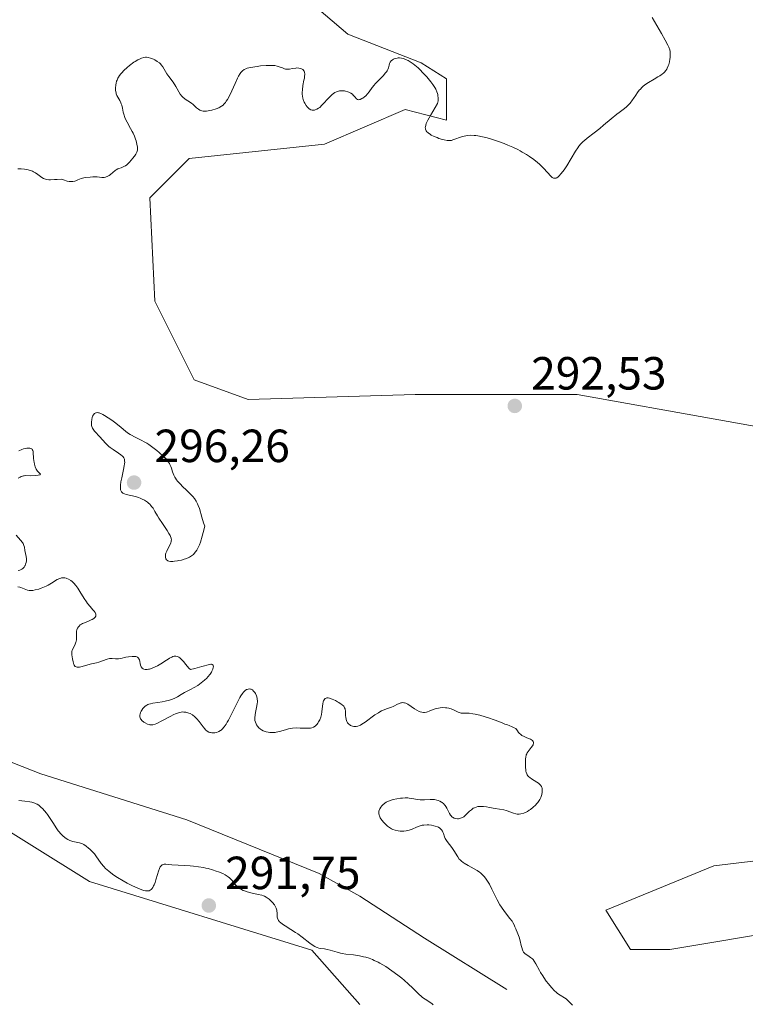
# Model space of a CAD drawing. Units: metres. Extents: x 625623 to 629129, y 4667096 to 4669471.
# Drawn here: x 626665 to 626821, y 4668824 to 4669037 of the extents above; entities that cross this region are included whole.
import ezdxf

# ---------------------------------------------------------------- set-up
doc = ezdxf.new("R2010")
doc.units = ezdxf.units.M
doc.header["$MEASUREMENT"] = 0
for name, color, linetype, lineweight in [('Corriente natural lineal', 142, 'Continuous', 13), ('Cultivos herbáceos CxS', 92, 'Continuous', 0), ('Curva de nivel normal', 30, 'Continuous', 0), ('Pastizal CxS', 92, 'Continuous', 0), ('Punto de cota en terreno', 7, 'Continuous', 0), ('Rótulo de punto de cota en terreno', 7, 'Continuous', 0)]:
    doc.layers.add(name, color=color, linetype=linetype, lineweight=lineweight)
doc.styles.add('Style-Arial', font='txt')

# ---------------------------------------------------------------- blocks, each defined once
blk = doc.blocks.new('5PATER')
at = {"layer": 'Punto de cota en terreno', "linetype": 'Continuous', "lineweight": 0}
h = blk.add_hatch(color=51, dxfattribs=at)
edge = h.paths.add_edge_path()
edge.add_ellipse((0, 0), major_axis=(-0.11, -0.111), ratio=0.999422, start_angle=0, end_angle=360)

msp = doc.modelspace()

# ---------------------------------------------------------------- linework, layer by layer
at = {"layer": 'Corriente natural lineal', "color": 142, "linetype": 'Continuous', "lineweight": 13}
msp.add_polyline3d([(626769.4901, 4668827.6901, 289.9464), (626751.7601, 4668838.7401, 289.6549), (626737.8601, 4668847.8101, 289.372), (626729.1201, 4668852.6801, 289.2487), (626700.6001, 4668864.2501, 289.0425), (626669.1501, 4668874.1501, 288.6647), (626646.2201, 4668883.0801, 288.4188), (626644.1801, 4668884.5201, 288.4107), (626640.7801, 4668888.0401, 288.3667), (626633.6401, 4668897.8301, 288.285), (626629.1101, 4668905.8201, 288.1919), (626625.3101, 4668915.0701, 288.1956), (626621.9901, 4668922.0801, 288.0616), (626616.4201, 4668931.9301, 288.0618), (626610.4901, 4668939.9801, 287.8749), (626600.8501, 4668950.7301, 287.6706), (626594.7901, 4668958.1901, 287.58), (626590.2401, 4668964.3701, 287.5773), (626587.8501, 4668969.7801, 287.6065), (626585.4401, 4668976.8601, 287.58), (626578.5601, 4668999.2101, 287.2875), (626575.4401, 4669012.9701, 287.2571), (626573.7301, 4669033.2201, 286.7667), (626575.3301, 4669050.0201, 286.6375)], dxfattribs=at)
at = {"layer": 'Cultivos herbáceos CxS', "color": 92, "linetype": 'Continuous', "lineweight": 0}
for points in [[(626502.9095, 4669056.3089, 289.4375), (626524.0757, 4669070.0741, 289.2578), (626539.9509, 4669090.1919, 288.8174), (626544.4177, 4669091.6815, 287.9924), (626546.3007, 4669092.3095, 287.7014), (626551.8405, 4669091.4803, 287.3437), (626554.0923, 4669070.7627, 288.2435), (626544.1831, 4669024.3729, 289.8658), (626550.0377, 4668997.3495, 290.1172), (626546.2989, 4668981.1349, 290.1645), (626554.7649, 4668985.3697, 289.3746), (626558.1449, 4669001.8533, 288.1923), (626571.2061, 4669000.0519, 287.6007), (626578.8625, 4668977.9831, 287.7471), (626588.6297, 4668925.0181, 289.0289), (626616.1443, 4668877.3725, 291.5032), (626624.6099, 4668873.1377, 291.2006), (626640.5641, 4668875.2951, 289.0278), (626679.6407, 4668850.9023, 291.3407), (626727.4885, 4668836.1117, 290.3429), (626737.8451, 4668824.4331, 290.9969)], [(626737.8451, 4668824.4331, 290.9969), (626727.4885, 4668836.1117, 290.3429), (626679.6407, 4668850.9023, 291.3407), (626640.5641, 4668875.2951, 289.0278), (626624.6099, 4668873.1377, 291.2006), (626616.1443, 4668877.3725, 291.5032), (626588.6297, 4668925.0181, 289.0289), (626578.8625, 4668977.9831, 287.7471), (626571.2061, 4669000.0519, 287.6007), (626558.1449, 4669001.8533, 288.1923), (626554.7649, 4668985.3697, 289.3746), (626546.2989, 4668981.1349, 290.1645), (626550.0377, 4668997.3495, 290.1172), (626544.1831, 4669024.3729, 289.8658), (626554.0923, 4669070.7627, 288.2435), (626551.8405, 4669091.4803, 287.3437), (626546.3007, 4669092.3095, 287.7014), (626544.4177, 4669091.6815, 287.9924), (626539.9509, 4669090.1919, 288.8174), (626524.0757, 4669070.0741, 289.2578), (626502.9095, 4669056.3089, 289.4375)], [(626845.7197, 4668944.9569, 293.7077), (626784.6835, 4668955.8367, 292.5802), (626749.7603, 4668955.8365, 292.6629), (626713.7779, 4668954.7783, 293.0879), (626702.1371, 4668959.0131, 293.2211), (626693.6717, 4668975.9537, 292.9897), (626692.6123, 4668998.1883, 291.038), (626701.0799, 4669006.6597, 290.8817), (626730.2303, 4669009.7683, 290.7183), (626747.6443, 4669017.2473, 290.7248), (626756.5247, 4669014.9407, 290.2132), (626756.5247, 4669023.8603, 289.7322), (626751.0361, 4669027.2907, 289.8566), (626735.2553, 4669033.4659, 289.4123), (626725.6495, 4669041.6993, 288.7969), (626716.7303, 4669052.6771, 288.3438), (626710.5553, 4669062.9689, 288.3107), (626713.4683, 4669074.6201, 287.7307), (626738.6865, 4669077.3779, 287.7556), (626777.0099, 4669054.6433, 288.5882), (626779.1673, 4669053.3635, 288.4644), (626828.0739, 4669039.4833, 291.1789)], [(626828.0739, 4669039.4833, 291.1789), (626779.1673, 4669053.3635, 288.4644), (626777.0099, 4669054.6433, 288.5882), (626738.6865, 4669077.3779, 287.7556), (626713.4683, 4669074.6201, 287.7307), (626710.5553, 4669062.9689, 288.3107), (626716.7303, 4669052.6771, 288.3438), (626725.6495, 4669041.6993, 288.7969), (626735.2553, 4669033.4659, 289.4123), (626751.0361, 4669027.2907, 289.8566), (626756.5247, 4669023.8603, 289.7322), (626756.5247, 4669014.9407, 290.2132), (626747.6443, 4669017.2473, 290.7248), (626730.2303, 4669009.7683, 290.7183), (626701.0799, 4669006.6597, 290.8817), (626692.6123, 4668998.1883, 291.038), (626693.6717, 4668975.9537, 292.9897), (626702.1371, 4668959.0131, 293.2211), (626713.7779, 4668954.7783, 293.0879), (626749.7603, 4668955.8365, 292.6629), (626784.6835, 4668955.8367, 292.5802), (626845.7197, 4668944.9569, 293.7077)], [(626830.0251, 4668840.5535, 292.2023), (626804.6253, 4668836.3175, 292.5219), (626796.1595, 4668836.3175, 292.3267), (626790.8689, 4668844.7881, 291.8609), (626814.1507, 4668854.3169, 291.7377), (626840.6081, 4668857.4941, 292.5791)], [(626840.6081, 4668857.4941, 292.5791), (626814.1507, 4668854.3169, 291.7377), (626790.8689, 4668844.7881, 291.8609), (626796.1595, 4668836.3175, 292.3267), (626804.6253, 4668836.3175, 292.5219), (626830.0251, 4668840.5535, 292.2023)]]:
    msp.add_polyline3d(points, dxfattribs=at)
at = {"layer": 'Curva de nivel normal', "color": 30, "linetype": 'Continuous', "lineweight": 0, "flags": 128}
for points, elevation in [([(626664.15, 4669004.4901), (626664.92, 4669004.4501), (626665.64, 4669004.3601), (626666.1, 4669004.2801), (626666.91, 4669004.0701), (626667.31, 4669003.9301), (626667.55, 4669003.8301), (626667.98, 4669003.6101), (626668.52, 4669003.2701), (626669.37, 4669002.6101), (626669.73, 4669002.3801), (626669.94, 4669002.2901), (626670.35, 4669002.1801), (626670.89, 4669002.1201), (626671.24, 4669002.1101), (626672.1, 4669002.1301), (626672.63, 4669002.1701), (626673.56, 4669002.2501), (626674.21, 4669001.9901), (626674.59, 4669001.8701), (626674.83, 4669001.8001), (626675.26, 4669001.7201), (626675.55, 4669001.7001), (626676.06, 4669001.7101), (626676.47, 4669001.8001), (626676.7, 4669001.8801), (626677.1, 4669002.0601), (626677.8, 4669002.3701), (626678.13, 4669002.4701), (626678.71, 4669002.5801), (626679.76, 4669002.6801), (626680.35, 4669002.7101), (626681.24, 4669002.7001), (626682.31, 4669002.6201), (626682.79, 4669002.6201), (626683.1, 4669002.6601), (626683.24, 4669002.7001), (626683.46, 4669002.7701), (626683.59, 4669002.8401), (626683.86, 4669003.0001), (626684.12, 4669003.2001), (626684.62, 4669003.6501), (626685.16, 4669004.1101), (626685.34, 4669004.2401), (626685.7, 4669004.4301), (626685.94, 4669004.5401), (626686.41, 4669004.7001), (626686.73, 4669004.8201), (626687.14, 4669005.0101), (626687.34, 4669005.1301), (626687.65, 4669005.3501), (626688.15, 4669005.8001), (626688.66, 4669006.3601), (626688.91, 4669006.6701), (626689.28, 4669007.1601), (626689.59, 4669007.6401), (626689.71, 4669007.8701), (626689.81, 4669008.0801), (626689.93, 4669008.4801), (626689.97, 4669008.8701), (626689.96, 4669009.1401), (626689.85, 4669009.7401), (626689.65, 4669010.4601), (626689.52, 4669010.8601), (626689.29, 4669011.4901), (626689, 4669012.1501), (626688.84, 4669012.4801), (626688.47, 4669013.1501), (626687.71, 4669014.4901), (626687.37, 4669015.1701), (626687.23, 4669015.5201), (626687, 4669016.2101), (626686.89, 4669016.6601), (626686.7, 4669017.5401), (626686.55, 4669018.1501), (626686.47, 4669018.4301), (626686.38, 4669018.6901), (626686.16, 4669019.1601), (626685.52, 4669020.2701), (626685.38, 4669020.5901), (626685.33, 4669020.7501), (626685.26, 4669021.0801), (626685.23, 4669021.3101), (626685.23, 4669021.8601), (626685.28, 4669022.5501), (626685.36, 4669022.9301), (626685.47, 4669023.3401), (626685.55, 4669023.5601), (626685.75, 4669023.9901), (626685.87, 4669024.2201), (626686.09, 4669024.5601), (626686.36, 4669024.9101), (626686.56, 4669025.1501), (626687, 4669025.6101), (626687.72, 4669026.2801), (626688.22, 4669026.6901), (626689.18, 4669027.4001), (626689.49, 4669027.6101), (626690.05, 4669027.9401), (626690.53, 4669028.1801), (626690.81, 4669028.2901), (626691.29, 4669028.4301), (626691.71, 4669028.5001), (626691.91, 4669028.5001), (626692.23, 4669028.4701), (626692.78, 4669028.3101), (626693.4, 4669028.0601), (626693.73, 4669027.9001), (626694.23, 4669027.6101), (626694.69, 4669027.2701), (626694.9, 4669027.0801), (626695.08, 4669026.8801), (626695.4, 4669026.4501), (626696.31, 4669024.9001), (626696.71, 4669024.3201), (626697.61, 4669023.1001), (626698.24, 4669022.1901), (626699.18, 4669020.5701), (626699.51, 4669020.1101), (626699.7, 4669019.9001), (626700.14, 4669019.5301), (626700.47, 4669019.3001), (626701.15, 4669018.8701), (626701.64, 4669018.5401), (626701.87, 4669018.3701), (626702.16, 4669018.1201), (626702.68, 4669017.6201), (626703.09, 4669017.2801), (626703.4, 4669017.1101), (626703.57, 4669017.0301), (626703.84, 4669016.9501), (626704.14, 4669016.9101), (626704.35, 4669016.9001), (626704.81, 4669016.9101), (626705.53, 4669017.0101), (626706.01, 4669017.1201), (626706.94, 4669017.3901), (626707.48, 4669017.6001), (626707.73, 4669017.7201), (626708.08, 4669017.9301), (626708.42, 4669018.2001), (626708.59, 4669018.3701), (626708.92, 4669018.7701), (626709.09, 4669019.0101), (626709.35, 4669019.4201), (626709.89, 4669020.4501), (626710.98, 4669022.8601), (626711.5, 4669023.9701), (626711.75, 4669024.4401), (626712.06, 4669024.9601), (626712.21, 4669025.1801), (626712.43, 4669025.4501), (626712.59, 4669025.6001), (626712.93, 4669025.8501), (626713.32, 4669026.0301), (626713.62, 4669026.1301), (626714.33, 4669026.3001), (626715.71, 4669026.5301), (626716.48, 4669026.6201), (626717.65, 4669026.7201), (626718.74, 4669026.7401), (626719.23, 4669026.7101), (626719.52, 4669026.6801), (626720.03, 4669026.5801), (626720.46, 4669026.4501), (626721.17, 4669026.1801), (626721.62, 4669026.0201), (626721.85, 4669025.9601), (626722.01, 4669025.9401), (626722.34, 4669025.9301), (626722.67, 4669025.9601), (626723.35, 4669026.0601), (626724.08, 4669026.1701), (626724.31, 4669026.1801), (626724.73, 4669026.1601), (626725.1, 4669026.0901), (626725.31, 4669026.0101), (626725.55, 4669025.8701), (626725.66, 4669025.7801), (626725.82, 4669025.5801), (626725.88, 4669025.4701), (626725.95, 4669025.2601), (626725.99, 4669024.8601), (626725.96, 4669024.3401), (626725.91, 4669024.0201), (626725.82, 4669023.5401), (626725.6, 4669022.4201), (626725.48, 4669021.5001), (626725.44, 4669020.8701), (626725.45, 4669020.5601), (626725.49, 4669020.1001), (626725.58, 4669019.6501), (626725.66, 4669019.3701), (626725.87, 4669018.8201), (626726, 4669018.5701), (626726.28, 4669018.1101), (626726.49, 4669017.8401), (626726.64, 4669017.6801), (626726.95, 4669017.4101), (626727.3, 4669017.2001), (626727.56, 4669017.1101), (626727.74, 4669017.0801), (626727.85, 4669017.0801), (626728.08, 4669017.1001), (626728.26, 4669017.1401), (626728.61, 4669017.2801), (626728.96, 4669017.5101), (626729.21, 4669017.7001), (626729.7, 4669018.1601), (626730.08, 4669018.5701), (626730.88, 4669019.4601), (626731.51, 4669020.1201), (626731.93, 4669020.5001), (626732.15, 4669020.6701), (626732.48, 4669020.8901), (626732.81, 4669021.0601), (626733.03, 4669021.1401), (626733.47, 4669021.2501), (626733.69, 4669021.2801), (626734.11, 4669021.2901), (626734.52, 4669021.2501), (626734.78, 4669021.2001), (626735.25, 4669021.0601), (626735.49, 4669020.9701), (626735.91, 4669020.7501), (626736.25, 4669020.5101), (626736.45, 4669020.3401), (626736.78, 4669020.0001), (626737.17, 4669019.5501), (626737.38, 4669019.4001), (626737.63, 4669019.3401), (626737.78, 4669019.3601), (626737.94, 4669019.4001), (626738.32, 4669019.5801), (626738.51, 4669019.6901), (626738.88, 4669019.9601), (626739.15, 4669020.2001), (626739.54, 4669020.5901), (626739.87, 4669021.0201), (626740.51, 4669021.9701), (626740.91, 4669022.4901), (626741.14, 4669022.7601), (626741.7, 4669023.3401), (626742.9, 4669024.5201), (626743.41, 4669025.1001), (626743.62, 4669025.3701), (626743.73, 4669025.5501), (626743.91, 4669025.8801), (626744.03, 4669026.2001), (626744.17, 4669026.7601), (626744.26, 4669027.1301), (626744.32, 4669027.2901), (626744.41, 4669027.4501), (626744.63, 4669027.7201), (626744.91, 4669027.9401), (626745.12, 4669028.0601), (626745.27, 4669028.1301), (626745.59, 4669028.2401), (626745.92, 4669028.3201), (626746.1, 4669028.3401), (626746.37, 4669028.3501), (626746.8, 4669028.3201), (626747.28, 4669028.2001), (626747.53, 4669028.1101), (626748.03, 4669027.8901), (626748.29, 4669027.7601), (626748.7, 4669027.5101), (626749.35, 4669027.0601), (626750.05, 4669026.5101), (626750.41, 4669026.1901), (626750.78, 4669025.8501), (626751.52, 4669025.0901), (626752.26, 4669024.2901), (626753.17, 4669023.1801), (626753.57, 4669022.6501), (626754.04, 4669021.9601), (626754.24, 4669021.6101), (626754.48, 4669021.0701), (626754.59, 4669020.6901), (626754.64, 4669020.4901), (626754.69, 4669020.1801), (626754.72, 4669019.7301), (626754.72, 4669019.4901), (626754.7, 4669019.1201), (626754.62, 4669018.5001), (626753.05, 4669015.9101), (626752.52, 4669014.9701), (626752.16, 4669014.2101), (626752.05, 4669013.8901), (626751.97, 4669013.5001), (626751.96, 4669013.3301), (626751.98, 4669013.0901), (626752.01, 4669012.9701), (626752.1, 4669012.7501), (626752.16, 4669012.6401), (626752.31, 4669012.4401), (626752.51, 4669012.2501), (626752.65, 4669012.1201), (626752.99, 4669011.8901), (626753.26, 4669011.7201), (626753.87, 4669011.4201), (626754.5, 4669011.1701), (626754.91, 4669011.0201), (626755.68, 4669010.7901), (626756.05, 4669010.7001), (626756.66, 4669010.5801), (626757.13, 4669010.5501), (626757.4, 4669010.5601), (626757.58, 4669010.5901), (626757.92, 4669010.6801), (626760, 4669011.4001), (626760.71, 4669011.5801), (626761.1, 4669011.6401), (626761.73, 4669011.6901), (626762.46, 4669011.6601), (626762.86, 4669011.6201), (626763.3, 4669011.5501), (626764.25, 4669011.3601), (626765.28, 4669011.1001), (626766, 4669010.8901), (626767.49, 4669010.4101), (626768.97, 4669009.8801), (626769.71, 4669009.5801), (626770.8, 4669009.1201), (626771.87, 4669008.6001), (626772.39, 4669008.3301), (626772.85, 4669008.0801), (626773.75, 4669007.5401), (626774.4, 4669007.1201), (626775.32, 4669006.4701), (626776.16, 4669005.7901), (626776.55, 4669005.4401), (626777.26, 4669004.7501), (626778.41, 4669003.5001), (626778.87, 4669003.0101), (626779.07, 4669002.8201), (626779.32, 4669002.6201), (626779.44, 4669002.5501), (626779.61, 4669002.4701), (626779.72, 4669002.4401), (626779.94, 4669002.4301), (626780.15, 4669002.4801), (626780.29, 4669002.5501), (626780.6, 4669002.7601), (626780.78, 4669002.9301), (626781.17, 4669003.3501), (626781.58, 4669003.8601), (626781.87, 4669004.2501), (626782.45, 4669005.1201), (626784.29, 4669008.2301), (626784.8, 4669008.9901), (626785.06, 4669009.3401), (626785.49, 4669009.8401), (626785.97, 4669010.3201), (626786.25, 4669010.5701), (626786.86, 4669011.0801), (626788.32, 4669012.2001), (626789.53, 4669013.1401), (626790.36, 4669013.8301), (626792.02, 4669015.2401), (626793.2, 4669016.2001), (626793.69, 4669016.5701), (626794.6, 4669017.2401), (626795.23, 4669017.7401), (626795.81, 4669018.2901), (626796.08, 4669018.6001), (626796.59, 4669019.3001), (626796.82, 4669019.6401), (626797.28, 4669020.3401), (626797.65, 4669020.8801), (626798.06, 4669021.4001), (626798.29, 4669021.6501), (626798.64, 4669022.0101), (626798.9, 4669022.2401), (626799.46, 4669022.6701), (626800.05, 4669023.0601), (626801.25, 4669023.7601), (626802.09, 4669024.2401), (626802.46, 4669024.4701), (626802.79, 4669024.7001), (626802.99, 4669024.8501), (626803.34, 4669025.1601), (626803.49, 4669025.3101), (626803.75, 4669025.6301), (626803.97, 4669025.9501), (626804.1, 4669026.1701), (626804.3, 4669026.6401), (626804.39, 4669026.9201), (626804.54, 4669027.5001), (626804.65, 4669028.0801), (626804.69, 4669028.4601), (626804.74, 4669029.1401), (626804.74, 4669029.5401), (626804.72, 4669029.7401), (626804.64, 4669030.0701), (626804.4, 4669030.6901), (626804.21, 4669031.0901), (626803.65, 4669032.1401), (626802.83, 4669033.5801), (626800.82, 4669037.0401)], 290), ([(626681.29, 4668951.9301), (626681.07, 4668951.9201), (626680.95, 4668951.8801), (626680.73, 4668951.7601), (626680.63, 4668951.6701), (626680.45, 4668951.4301), (626680.3, 4668951.1401), (626680.23, 4668950.9201), (626680.1, 4668950.4301), (626680.03, 4668949.8901), (626680.02, 4668949.6101), (626680.06, 4668949.1801), (626680.17, 4668948.7601), (626680.26, 4668948.5601), (626680.38, 4668948.3601), (626680.67, 4668947.9701), (626681.03, 4668947.5801), (626681.56, 4668947.0401), (626681.83, 4668946.7501), (626683.07, 4668945.3501), (626683.55, 4668944.8701), (626683.82, 4668944.6401), (626684.1, 4668944.4201), (626684.7, 4668943.9901), (626685.89, 4668943.2201), (626686.39, 4668942.8601), (626686.73, 4668942.5701), (626686.87, 4668942.4101), (626687.02, 4668942.1701), (626687.13, 4668941.8901), (626687.16, 4668941.7401), (626687.19, 4668941.4901), (626687.2, 4668941.3001), (626687.17, 4668940.8801), (626687.12, 4668940.5101), (626686.96, 4668939.6801), (626686.56, 4668937.8601), (626686.39, 4668937.0001), (626686.3, 4668936.3401), (626686.28, 4668936.0501), (626686.28, 4668935.6501), (626686.33, 4668935.3001), (626686.38, 4668935.1501), (626686.52, 4668934.8801), (626686.61, 4668934.7701), (626686.77, 4668934.6101), (626686.98, 4668934.4901), (626687.13, 4668934.4101), (626687.49, 4668934.2901), (626689.52, 4668933.8401), (626690.18, 4668933.6301), (626690.51, 4668933.5101), (626690.99, 4668933.3001), (626691.46, 4668933.0601), (626691.68, 4668932.9201), (626692.11, 4668932.6301), (626692.31, 4668932.4701), (626692.59, 4668932.2101), (626692.84, 4668931.9401), (626693, 4668931.7401), (626693.3, 4668931.3301), (626693.71, 4668930.6701), (626694.26, 4668929.7001), (626694.56, 4668929.2001), (626695.32, 4668928.0301), (626696.33, 4668926.5501), (626696.74, 4668925.9201), (626697, 4668925.4401), (626697.1, 4668925.2301), (626697.2, 4668924.9301), (626697.23, 4668924.7901), (626697.25, 4668924.5201), (626697.24, 4668924.3101), (626697.21, 4668924.1701), (626697.13, 4668923.8801), (626697.04, 4668923.6401), (626696.81, 4668923.1501), (626696.29, 4668922.1201), (626696.09, 4668921.6501), (626696.02, 4668921.4301), (626695.96, 4668921.0401), (626695.97, 4668920.7101), (626696.03, 4668920.5201), (626696.08, 4668920.4101), (626696.21, 4668920.2101), (626696.39, 4668920.0601), (626696.51, 4668920.0001), (626696.7, 4668919.9401), (626697.09, 4668919.8801), (626697.6, 4668919.8901), (626697.91, 4668919.9101), (626698.55, 4668919.9901), (626698.9, 4668920.0601), (626699.46, 4668920.1801), (626700.04, 4668920.3501), (626700.33, 4668920.4501), (626700.9, 4668920.6801), (626701.17, 4668920.8201), (626701.56, 4668921.0601), (626701.99, 4668921.3901), (626702.2, 4668921.5801), (626702.49, 4668921.9201), (626702.77, 4668922.3401), (626702.9, 4668922.5801), (626703.17, 4668923.1401), (626703.3, 4668923.4601), (626703.51, 4668924.0001), (626703.91, 4668925.3101), (626704.12, 4668926.1001), (626704.45, 4668927.4601), (626704.2, 4668928.2001), (626703.81, 4668929.4401), (626703.29, 4668931.2501), (626703.05, 4668931.9501), (626702.92, 4668932.2701), (626702.6, 4668932.8801), (626702.21, 4668933.4601), (626701.91, 4668933.8401), (626701.68, 4668934.1001), (626701.19, 4668934.6201), (626700.55, 4668935.2201), (626699.64, 4668936.0601), (626699.2, 4668936.5001), (626698.6, 4668937.1601), (626698.35, 4668937.4901), (626698.13, 4668937.8301), (626698, 4668938.0501), (626697.78, 4668938.5001), (626697.52, 4668939.1501), (626697.26, 4668939.9501), (626697.14, 4668940.3101), (626696.95, 4668940.7501), (626696.85, 4668940.9501), (626696.67, 4668941.2501), (626696.33, 4668941.7101), (626696.11, 4668941.9501), (626695.58, 4668942.4801), (626694.65, 4668943.3201), (626694.11, 4668943.7701), (626693.25, 4668944.4401), (626692.38, 4668945.0601), (626691.94, 4668945.3401), (626691.53, 4668945.5901), (626690.73, 4668946.0201), (626689.3, 4668946.7201), (626688.68, 4668947.0501), (626688.39, 4668947.2301), (626687.84, 4668947.6201), (626686.04, 4668949.0901), (626685.01, 4668949.8801), (626684.45, 4668950.2801), (626683.62, 4668950.8501), (626682.86, 4668951.3201), (626682.51, 4668951.5201), (626682.21, 4668951.6701), (626681.69, 4668951.8701), (626681.55, 4668951.9001), (626681.29, 4668951.9301)], 295), ([(626664.24, 4668937.7901), (626664.66, 4668938.0401), (626664.88, 4668938.1501), (626665.21, 4668938.2801), (626665.37, 4668938.3201), (626665.53, 4668938.3501), (626665.83, 4668938.3801), (626666.96, 4668938.3501), (626668.04, 4668938.3901), (626668.54, 4668938.4401), (626668.91, 4668938.5101), (626669.02, 4668938.5501), (626669.08, 4668938.6601), (626669.02, 4668938.7501), (626668.73, 4668939.0101), (626668.44, 4668939.3201), (626668.3, 4668939.5101), (626668.16, 4668939.7301), (626667.94, 4668940.2601), (626667.76, 4668940.8601), (626667.67, 4668941.2801), (626667.62, 4668941.5701), (626667.56, 4668942.1401), (626667.51, 4668943.3201), (626667.45, 4668943.6401), (626667.41, 4668943.7801), (626667.27, 4668944.0101), (626667.17, 4668944.1101), (626666.99, 4668944.2101), (626666.75, 4668944.2701), (626666.56, 4668944.2801), (626666.13, 4668944.2601), (626665.9, 4668944.2201), (626665.4, 4668944.1101), (626665.05, 4668944.0101), (626664.37, 4668943.7401)], 290), ([(626664.22, 4668917.9401), (626664.6, 4668918.0301), (626664.77, 4668918.0801), (626665.06, 4668918.2301), (626665.23, 4668918.3501), (626665.34, 4668918.4401), (626665.53, 4668918.6501), (626665.69, 4668918.9001), (626665.76, 4668919.0401), (626665.86, 4668919.2601), (626665.96, 4668919.6301), (626666.02, 4668920.0401), (626666.02, 4668920.4701), (626665.96, 4668920.9201), (626665.72, 4668922.2301), (626665.61, 4668922.9701), (626665.5, 4668923.3301), (626665.31, 4668923.7301), (626665.17, 4668923.9501), (626664.78, 4668924.4301), (626663.79, 4668925.5201)], 290), ([(626783.66, 4668824.3101), (626783.35, 4668824.5801), (626782.76, 4668825.2201), (626782.45, 4668825.5301), (626782.28, 4668825.6601), (626781.92, 4668825.9101), (626781.01, 4668826.4301), (626780.46, 4668826.8301), (626780.16, 4668827.0901), (626779.83, 4668827.3901), (626779.15, 4668828.1001), (626778.47, 4668828.9101), (626778.02, 4668829.4801), (626777.49, 4668830.2201), (626777.25, 4668830.5801), (626776.8, 4668831.3101), (626776.55, 4668831.7501), (626775.8, 4668833.2301), (626775.44, 4668833.7901), (626775.19, 4668834.1001), (626775.02, 4668834.2701), (626774.65, 4668834.5801), (626774.37, 4668834.7701), (626773.81, 4668835.1101), (626773.44, 4668835.3801), (626773.24, 4668835.5901), (626773.15, 4668835.7101), (626773, 4668835.9801), (626772.91, 4668836.1801), (626772.74, 4668836.6901), (626772.63, 4668837.1501), (626772.39, 4668838.1801), (626772.19, 4668838.9201), (626772.04, 4668839.3301), (626771.72, 4668840.0201), (626771.51, 4668840.4901), (626771.43, 4668840.7101), (626771.26, 4668841.2001), (626771.08, 4668841.6101), (626770.82, 4668842.0901), (626770.64, 4668842.3601), (626770.18, 4668842.9701), (626769, 4668844.4801), (626768.35, 4668845.4001), (626768.04, 4668845.9101), (626767.42, 4668847.0101), (626766.29, 4668849.2901), (626765.76, 4668850.3401), (626765.5, 4668850.8001), (626765.25, 4668851.2101), (626765.08, 4668851.4601), (626764.75, 4668851.9101), (626764.58, 4668852.1001), (626764.24, 4668852.4601), (626763.88, 4668852.7701), (626763.63, 4668852.9601), (626763.11, 4668853.3201), (626762.47, 4668853.6901), (626761.18, 4668854.4001), (626760.35, 4668854.8701), (626760.12, 4668855.0101), (626759.75, 4668855.2901), (626759.46, 4668855.5701), (626759.29, 4668855.7701), (626758.97, 4668856.2301), (626758.14, 4668857.5801), (626757.66, 4668858.2801), (626756.66, 4668859.5201), (626756.38, 4668859.9601), (626756.26, 4668860.2001), (626756.13, 4668860.5301), (626755.89, 4668861.2401), (626755.75, 4668861.5901), (626755.66, 4668861.7601), (626755.44, 4668862.0801), (626755.31, 4668862.2301), (626755.07, 4668862.4301), (626754.78, 4668862.6101), (626754.56, 4668862.7101), (626754.08, 4668862.8801), (626753.82, 4668862.9501), (626753.27, 4668863.0501), (626752.71, 4668863.1101), (626752.35, 4668863.1201), (626751.64, 4668863.0901), (626751.28, 4668863.0401), (626750.64, 4668862.8801), (626750.08, 4668862.6701), (626749.13, 4668862.2401), (626748.51, 4668862.0001), (626748.12, 4668861.9001), (626747.86, 4668861.8501), (626747.34, 4668861.8001), (626746.8, 4668861.7901), (626746.52, 4668861.8101), (626746.11, 4668861.8501), (626745.49, 4668861.9901), (626744.96, 4668862.1701), (626744.69, 4668862.3001), (626744.27, 4668862.5501), (626743.83, 4668862.8701), (626743.6, 4668863.0701), (626743.18, 4668863.4801), (626742.96, 4668863.7001), (626742.66, 4668864.0701), (626742.39, 4668864.4501), (626742.27, 4668864.6501), (626742.08, 4668865.0501), (626742.02, 4668865.2501), (626741.96, 4668865.5601), (626741.94, 4668865.8501), (626741.97, 4668866.0501), (626742.07, 4668866.4201), (626742.15, 4668866.6001), (626742.35, 4668866.9501), (626742.61, 4668867.2701), (626742.8, 4668867.4701), (626743.24, 4668867.8201), (626743.5, 4668867.9901), (626744.06, 4668868.2701), (626744.64, 4668868.4801), (626745.04, 4668868.5901), (626745.84, 4668868.7601), (626746.64, 4668868.8801), (626747.03, 4668868.9201), (626747.62, 4668868.9501), (626748.21, 4668868.9301), (626748.5, 4668868.9101), (626749.08, 4668868.8201), (626750.26, 4668868.6001), (626750.86, 4668868.5201), (626751.16, 4668868.5001), (626751.77, 4668868.5101), (626753, 4668868.6001), (626753.61, 4668868.6101), (626753.91, 4668868.5801), (626754.44, 4668868.4801), (626754.7, 4668868.4001), (626755.08, 4668868.2501), (626755.44, 4668868.0501), (626755.6, 4668867.9301), (626755.92, 4668867.6701), (626756.06, 4668867.5201), (626756.26, 4668867.2801), (626756.38, 4668867.1001), (626756.59, 4668866.7301), (626757.17, 4668865.5701), (626757.38, 4668865.2201), (626757.5, 4668865.0701), (626757.7, 4668864.8701), (626757.85, 4668864.7601), (626758.19, 4668864.5801), (626758.55, 4668864.4901), (626758.9, 4668864.4601), (626759.08, 4668864.4701), (626759.35, 4668864.5101), (626759.75, 4668864.6301), (626759.95, 4668864.7201), (626760.24, 4668864.8901), (626760.42, 4668865.0301), (626760.78, 4668865.3401), (626761.49, 4668866.0501), (626761.88, 4668866.4001), (626762.3, 4668866.7001), (626762.53, 4668866.8201), (626762.9, 4668866.9701), (626763.31, 4668867.0601), (626763.6, 4668867.1001), (626764.21, 4668867.1101), (626764.52, 4668867.0901), (626765.17, 4668867.0101), (626765.8, 4668866.9101), (626766.98, 4668866.6801), (626768.87, 4668866.3701), (626769.35, 4668866.2501), (626769.58, 4668866.1801), (626770.97, 4668865.6201), (626771.47, 4668865.4901), (626771.73, 4668865.4601), (626772, 4668865.4501), (626772.19, 4668865.4601), (626772.57, 4668865.5201), (626773.17, 4668865.6801), (626773.7, 4668865.9001), (626773.97, 4668866.0401), (626774.36, 4668866.2801), (626774.65, 4668866.4801), (626775.2, 4668866.9301), (626775.7, 4668867.4101), (626776, 4668867.7401), (626776.18, 4668867.9601), (626776.5, 4668868.3901), (626776.64, 4668868.6101), (626776.87, 4668869.0401), (626777.02, 4668869.4301), (626777.09, 4668869.6901), (626777.16, 4668870.2001), (626777.17, 4668870.5601), (626777.16, 4668870.7301), (626777.11, 4668871.0001), (626777.03, 4668871.2701), (626776.96, 4668871.4001), (626776.8, 4668871.6601), (626776.69, 4668871.7801), (626776.5, 4668871.9701), (626776.35, 4668872.0901), (626776, 4668872.3301), (626774.82, 4668873.0501), (626774.46, 4668873.3201), (626774.3, 4668873.4701), (626774.08, 4668873.7001), (626773.91, 4668873.9401), (626773.83, 4668874.1101), (626773.7, 4668874.4801), (626773.65, 4668874.6601), (626773.59, 4668875.0501), (626773.57, 4668875.4401), (626773.56, 4668876.2001), (626773.54, 4668877.2701), (626773.59, 4668877.7601), (626773.66, 4668878.0801), (626773.71, 4668878.2301), (626773.8, 4668878.4601), (626773.89, 4668878.6201), (626774.09, 4668878.9201), (626774.78, 4668879.7801), (626775.06, 4668880.1801), (626775.17, 4668880.3701), (626775.23, 4668880.5501), (626775.25, 4668880.6701), (626775.25, 4668880.8901), (626775.17, 4668881.1201), (626775.05, 4668881.2901), (626774.85, 4668881.4601), (626774.59, 4668881.6201), (626774.43, 4668881.6801), (626774.2, 4668881.7701), (626773.68, 4668881.9501), (626773.24, 4668882.1401), (626772.77, 4668882.4101), (626772.53, 4668882.5901), (626772.21, 4668882.8901), (626772.05, 4668883.0601), (626771.81, 4668883.3601), (626771.45, 4668883.8901), (626771.13, 4668884.0701), (626770.52, 4668884.3601), (626770.15, 4668884.5001), (626769.49, 4668884.7201), (626769.06, 4668884.8601), (626768.68, 4668885.0201), (626767.82, 4668885.4001), (626766.83, 4668885.7901), (626765.57, 4668886.2201), (626764.85, 4668886.4401), (626763.74, 4668886.7501), (626762.68, 4668887.0001), (626762.2, 4668887.0801), (626761.38, 4668887.1701), (626760.92, 4668887.1801), (626760.16, 4668887.1701), (626759.68, 4668887.2001), (626759.45, 4668887.2401), (626759.01, 4668887.4001), (626758.06, 4668887.8801), (626757.52, 4668888.1201), (626757.23, 4668888.2101), (626757.02, 4668888.2701), (626756.59, 4668888.3401), (626756.28, 4668888.3701), (626755.65, 4668888.3901), (626755.17, 4668888.3501), (626754.46, 4668888.2201), (626754.11, 4668888.1301), (626753.67, 4668887.9701), (626752.82, 4668887.6301), (626752.4, 4668887.4901), (626752.19, 4668887.4301), (626751.76, 4668887.3701), (626751.54, 4668887.3701), (626751.2, 4668887.4001), (626750.86, 4668887.5001), (626750.62, 4668887.5901), (626750.14, 4668887.8301), (626749.67, 4668888.1201), (626748.17, 4668889.1101), (626747.91, 4668889.2501), (626747.75, 4668889.3201), (626747.46, 4668889.4201), (626747.32, 4668889.4401), (626747.07, 4668889.4601), (626746.84, 4668889.4401), (626746.68, 4668889.4001), (626746.38, 4668889.2901), (626746, 4668889.1201), (626745.2, 4668888.7201), (626744.55, 4668888.4401), (626744.26, 4668888.3401), (626743.63, 4668888.1401), (626743.11, 4668887.9501), (626742.52, 4668887.6801), (626742.2, 4668887.5101), (626741.85, 4668887.3001), (626741.11, 4668886.8101), (626739.02, 4668885.2801), (626738.32, 4668884.8101), (626737.99, 4668884.6201), (626737.79, 4668884.5301), (626737.44, 4668884.4001), (626737.06, 4668884.3301), (626736.86, 4668884.3201), (626736.56, 4668884.3301), (626736.25, 4668884.3901), (626736.09, 4668884.4401), (626735.82, 4668884.5701), (626735.68, 4668884.6501), (626735.49, 4668884.8001), (626735.23, 4668885.0801), (626735.03, 4668885.4301), (626734.95, 4668885.6201), (626734.89, 4668885.8401), (626734.81, 4668886.3001), (626734.78, 4668886.6201), (626734.76, 4668887.2501), (626734.74, 4668887.6801), (626734.71, 4668888.0101), (626734.67, 4668888.1601), (626734.59, 4668888.3701), (626734.47, 4668888.5801), (626734.39, 4668888.6801), (626734.07, 4668889.0001), (626733.85, 4668889.1701), (626733.35, 4668889.4901), (626733.07, 4668889.6601), (626732.62, 4668889.9001), (626731.93, 4668890.2101), (626731.49, 4668890.3601), (626731.29, 4668890.4201), (626731.01, 4668890.4701), (626730.77, 4668890.4701), (626730.63, 4668890.4501), (626730.41, 4668890.3601), (626730.31, 4668890.2801), (626730.16, 4668890.1001), (626730.04, 4668889.8601), (626729.99, 4668889.6701), (626729.9, 4668889.2401), (626729.83, 4668888.7001), (626729.68, 4668887.5001), (626729.58, 4668886.8901), (626729.51, 4668886.6001), (626729.43, 4668886.3101), (626729.22, 4668885.7801), (626728.98, 4668885.3001), (626728.8, 4668885.0201), (626728.67, 4668884.8501), (626728.39, 4668884.5501), (626728.23, 4668884.4101), (626727.9, 4668884.2001), (626727.53, 4668884.0501), (626727.26, 4668883.9901), (626727.07, 4668883.9601), (626726.66, 4668883.9401), (626726.15, 4668883.9401), (626725.03, 4668884.0001), (626724.16, 4668884.0201), (626723.34, 4668883.9601), (626722.82, 4668883.8801), (626722.49, 4668883.8101), (626721.85, 4668883.6401), (626720.53, 4668883.2301), (626719.85, 4668883.0801), (626719.61, 4668883.0501), (626719.11, 4668883.0201), (626718.45, 4668883.0501), (626718.12, 4668883.0901), (626717.66, 4668883.1901), (626717.45, 4668883.2501), (626717.05, 4668883.4101), (626716.7, 4668883.5901), (626716.49, 4668883.7301), (626716.12, 4668884.0401), (626715.79, 4668884.4201), (626715.62, 4668884.6901), (626715.52, 4668884.8701), (626715.37, 4668885.2601), (626715.27, 4668885.6501), (626715.24, 4668885.8601), (626715.23, 4668886.2101), (626715.28, 4668886.8401), (626715.37, 4668887.3401), (626715.61, 4668888.4301), (626715.75, 4668889.2001), (626715.79, 4668889.6501), (626715.8, 4668889.8501), (626715.77, 4668890.2201), (626715.73, 4668890.4601), (626715.58, 4668890.9301), (626715.35, 4668891.4101), (626715.21, 4668891.6401), (626714.97, 4668891.9501), (626714.7, 4668892.2001), (626714.56, 4668892.3001), (626714.42, 4668892.3601), (626714.32, 4668892.4001), (626714.12, 4668892.4301), (626713.81, 4668892.4001), (626713.61, 4668892.3301), (626713.47, 4668892.2701), (626713.19, 4668892.0901), (626712.92, 4668891.8501), (626712.78, 4668891.7001), (626712.57, 4668891.4301), (626712.23, 4668890.9201), (626712.04, 4668890.6001), (626711.62, 4668889.8301), (626711.13, 4668888.8601), (626710.06, 4668886.6901), (626709.54, 4668885.6801), (626709.29, 4668885.2401), (626709.06, 4668884.8501), (626708.63, 4668884.2301), (626708.23, 4668883.7801), (626707.99, 4668883.5601), (626707.83, 4668883.4401), (626707.51, 4668883.2601), (626707.33, 4668883.1701), (626706.98, 4668883.0501), (626706.62, 4668882.9801), (626706.39, 4668882.9501), (626705.94, 4668882.9601), (626705.66, 4668883.0101), (626705.52, 4668883.0501), (626705.31, 4668883.1301), (626704.98, 4668883.3201), (626704.64, 4668883.6201), (626704.46, 4668883.8101), (626704.08, 4668884.2801), (626703.22, 4668885.4201), (626702.76, 4668885.9701), (626702.52, 4668886.2201), (626702.29, 4668886.4401), (626701.81, 4668886.8101), (626701.32, 4668887.0901), (626701, 4668887.2301), (626700.78, 4668887.3001), (626700.35, 4668887.4001), (626699.93, 4668887.4401), (626699.71, 4668887.4501), (626699.37, 4668887.4201), (626698.81, 4668887.2901), (626698.16, 4668887.0601), (626697.8, 4668886.9001), (626696.98, 4668886.5001), (626695.23, 4668885.5601), (626694.09, 4668884.9801), (626693.78, 4668884.8501), (626693.28, 4668884.7001), (626693.14, 4668884.6701), (626692.87, 4668884.6601), (626692.63, 4668884.6801), (626692.48, 4668884.7201), (626692.15, 4668884.8501), (626691.59, 4668885.1201), (626691.31, 4668885.2901), (626690.93, 4668885.5901), (626690.72, 4668885.8301), (626690.64, 4668885.9601), (626690.54, 4668886.1601), (626690.49, 4668886.3801), (626690.47, 4668886.5301), (626690.49, 4668886.8401), (626690.52, 4668887.0001), (626690.61, 4668887.3201), (626690.75, 4668887.6301), (626690.86, 4668887.8301), (626691.1, 4668888.2001), (626691.26, 4668888.3801), (626691.58, 4668888.6801), (626691.94, 4668888.9201), (626692.2, 4668889.0501), (626692.38, 4668889.1201), (626692.77, 4668889.2401), (626693.26, 4668889.3401), (626694.35, 4668889.4801), (626695.28, 4668889.6201), (626695.95, 4668889.7601), (626696.84, 4668890.0101), (626697.27, 4668890.1501), (626697.86, 4668890.3701), (626698.12, 4668890.4901), (626698.58, 4668890.7301), (626699.39, 4668891.2401), (626700.1, 4668891.6601), (626700.5, 4668891.8601), (626701.41, 4668892.3101), (626702.16, 4668892.7001), (626702.94, 4668893.1601), (626703.33, 4668893.4201), (626703.71, 4668893.7001), (626704.43, 4668894.3201), (626704.87, 4668894.7601), (626705.14, 4668895.0501), (626705.61, 4668895.6301), (626705.89, 4668896.0401), (626706.01, 4668896.2401), (626706.14, 4668896.5201), (626706.21, 4668896.6901), (626706.29, 4668897.0101), (626706.3, 4668897.1501), (626706.28, 4668897.3901), (626706.23, 4668897.5201), (626706.06, 4668897.6901), (626705.87, 4668897.7501), (626705.75, 4668897.7501), (626705.47, 4668897.7001), (626703.83, 4668897.2201), (626702.33, 4668896.8301), (626701.36, 4668896.6101), (626701.12, 4668896.8301), (626700.66, 4668897.3201), (626700.37, 4668897.6601), (626699.84, 4668898.3301), (626699.45, 4668898.7801), (626699.06, 4668899.1401), (626698.87, 4668899.2801), (626698.56, 4668899.4301), (626698.25, 4668899.4901), (626698.03, 4668899.4801), (626697.88, 4668899.4601), (626697.58, 4668899.3701), (626697.35, 4668899.2801), (626696.87, 4668899.0201), (626696.54, 4668898.8201), (626695.86, 4668898.3701), (626695.34, 4668898.0201), (626694.62, 4668897.6001), (626694.26, 4668897.4001), (626693.74, 4668897.1501), (626692.99, 4668896.8401), (626692.53, 4668896.7001), (626692.32, 4668896.6501), (626692.02, 4668896.6101), (626691.76, 4668896.6001), (626691.6, 4668896.6201), (626691.33, 4668896.6901), (626691.21, 4668896.7501), (626691, 4668896.8901), (626690.84, 4668897.0701), (626690.75, 4668897.2101), (626690.62, 4668897.5301), (626690.36, 4668898.7001), (626690.26, 4668898.9201), (626690.2, 4668899.0201), (626690.09, 4668899.1501), (626689.94, 4668899.2501), (626689.83, 4668899.3001), (626689.58, 4668899.3801), (626689.12, 4668899.4301), (626688.78, 4668899.4201), (626688.04, 4668899.3401), (626687.47, 4668899.2301), (626686.36, 4668899.0001), (626685.86, 4668898.9201), (626685.63, 4668898.9001), (626685.22, 4668898.9101), (626684.5, 4668898.9801), (626684.12, 4668898.9801), (626683.91, 4668898.9501), (626683.45, 4668898.8401), (626681.61, 4668898.1801), (626681.1, 4668898.0401), (626680.07, 4668897.8001), (626679.24, 4668897.5901), (626678.02, 4668897.2401), (626677.43, 4668897.1201), (626677.09, 4668897.1001), (626676.93, 4668897.1101), (626676.73, 4668897.1601), (626676.56, 4668897.2501), (626676.46, 4668897.3401), (626676.31, 4668897.5501), (626676.25, 4668897.6801), (626676.16, 4668897.9601), (626676.09, 4668898.2601), (626675.99, 4668898.9001), (626675.85, 4668899.7501), (626675.82, 4668900.1401), (626675.85, 4668900.5201), (626675.89, 4668900.7101), (626676.03, 4668901.0801), (626676.43, 4668901.8601), (626676.62, 4668902.2601), (626676.69, 4668902.4601), (626676.74, 4668902.6701), (626676.81, 4668903.0901), (626676.82, 4668903.5101), (626676.81, 4668904.2801), (626676.83, 4668904.7001), (626676.85, 4668904.8901), (626676.91, 4668905.1501), (626677.05, 4668905.5101), (626677.23, 4668905.8201), (626677.36, 4668905.9701), (626677.6, 4668906.1901), (626677.91, 4668906.4001), (626678.1, 4668906.5001), (626678.53, 4668906.6901), (626679.53, 4668907.0701), (626680.01, 4668907.2701), (626680.23, 4668907.3801), (626680.56, 4668907.5801), (626680.7, 4668907.7001), (626680.86, 4668907.8801), (626680.96, 4668908.0701), (626680.99, 4668908.1801), (626680.99, 4668908.4001), (626680.97, 4668908.5201), (626680.9, 4668908.7201), (626680.83, 4668908.8501), (626680.63, 4668909.1401), (626680.37, 4668909.4601), (626679.73, 4668910.1801), (626679.21, 4668910.8101), (626678.94, 4668911.1501), (626678.44, 4668911.8901), (626677.52, 4668913.4301), (626677.09, 4668914.1301), (626676.88, 4668914.4401), (626676.68, 4668914.7201), (626676.27, 4668915.1801), (626675.88, 4668915.5501), (626675.62, 4668915.7501), (626675.11, 4668916.0601), (626674.77, 4668916.2201), (626674.6, 4668916.2801), (626674.34, 4668916.3501), (626674.06, 4668916.3801), (626673.92, 4668916.3801), (626673.62, 4668916.3501), (626673.46, 4668916.3101), (626673.21, 4668916.2201), (626672.66, 4668915.9601), (626671.4, 4668915.2001), (626670.68, 4668914.7801), (626670.3, 4668914.5801), (626669.6, 4668914.2601), (626669.24, 4668914.1201), (626668.71, 4668913.9301), (626667.92, 4668913.7301), (626667.43, 4668913.6501), (626667.19, 4668913.6301), (626666.85, 4668913.6301), (626666.64, 4668913.6501), (626666.25, 4668913.7101), (626665.9, 4668913.8101), (626664.83, 4668914.2501), (626664.62, 4668914.3201), (626664.18, 4668914.3901)], 290), ([(626664.38, 4668868.4101), (626665.66, 4668868.2501), (626666.75, 4668868.0801), (626667.17, 4668868.0001), (626667.81, 4668867.8201), (626668.13, 4668867.6801), (626668.32, 4668867.5901), (626668.67, 4668867.3601), (626669.21, 4668866.9101), (626669.49, 4668866.6401), (626669.92, 4668866.1801), (626670.36, 4668865.6501), (626670.58, 4668865.3601), (626671.01, 4668864.7301), (626671.85, 4668863.4201), (626672.42, 4668862.5201), (626672.86, 4668861.8801), (626673.07, 4668861.6101), (626673.37, 4668861.2401), (626673.85, 4668860.7701), (626674.32, 4668860.3901), (626674.57, 4668860.2201), (626674.97, 4668859.9801), (626675.38, 4668859.7801), (626675.6, 4668859.7001), (626676.02, 4668859.5601), (626677.44, 4668859.2601), (626677.9, 4668859.1301), (626678.11, 4668859.0401), (626678.42, 4668858.8801), (626678.93, 4668858.5401), (626679.44, 4668858.1201), (626679.7, 4668857.8801), (626680.1, 4668857.4801), (626680.67, 4668856.8601), (626681.01, 4668856.4301), (626682.16, 4668854.8401), (626682.74, 4668854.1401), (626683.1, 4668853.7601), (626683.75, 4668853.1501), (626684.58, 4668852.4901), (626685.08, 4668852.1501), (626685.63, 4668851.7901), (626686.85, 4668851.0701), (626687.71, 4668850.6001), (626688.86, 4668850.0201), (626689.41, 4668849.7601), (626690.53, 4668849.2901), (626691.09, 4668849.1001), (626691.35, 4668849.0301), (626691.69, 4668848.9501), (626692.13, 4668848.9201), (626692.33, 4668848.9401), (626692.45, 4668848.9601), (626692.67, 4668849.0501), (626692.89, 4668849.1901), (626693.03, 4668849.3201), (626693.27, 4668849.6501), (626693.44, 4668849.9701), (626693.55, 4668850.2001), (626693.75, 4668850.7301), (626693.93, 4668851.2901), (626694.26, 4668852.4301), (626694.48, 4668853.1801), (626694.69, 4668853.7601), (626694.8, 4668853.9801), (626694.87, 4668854.1101), (626695.03, 4668854.3201), (626695.19, 4668854.4701), (626695.31, 4668854.5401), (626695.57, 4668854.6301), (626695.73, 4668854.6601), (626696.09, 4668854.6601), (626697.38, 4668854.5101), (626700.08, 4668854.4001), (626701.32, 4668854.3001), (626702.01, 4668854.2301), (626703.08, 4668854.0901), (626704.15, 4668853.9201), (626704.67, 4668853.8201), (626705.17, 4668853.7001), (626706.09, 4668853.4601), (626706.93, 4668853.1901), (626707.44, 4668853.0101), (626708.31, 4668852.6401), (626708.85, 4668852.3601), (626709.09, 4668852.2201), (626709.52, 4668851.9301), (626709.78, 4668851.7101), (626710.26, 4668851.2201), (626711.03, 4668850.3001), (626711.5, 4668849.8201), (626711.86, 4668849.5201), (626712.06, 4668849.3801), (626712.39, 4668849.1901), (626712.76, 4668849.0101), (626713.02, 4668848.9101), (626713.56, 4668848.7201), (626714.41, 4668848.4901), (626715.93, 4668848.1601), (626716.72, 4668847.9601), (626717.11, 4668847.8301), (626717.32, 4668847.7401), (626717.7, 4668847.5301), (626718.1, 4668847.2601), (626718.3, 4668847.1101), (626718.6, 4668846.8401), (626719.06, 4668846.3801), (626719.44, 4668845.8901), (626719.61, 4668845.6301), (626719.82, 4668845.2101), (626719.97, 4668844.7601), (626720, 4668844.5301), (626720.02, 4668844.2101), (626720.02, 4668843.5601), (626720.06, 4668843.2301), (626720.1, 4668843.0601), (626720.24, 4668842.7101), (626720.35, 4668842.5301), (626720.56, 4668842.2701), (626720.74, 4668842.0901), (626721.19, 4668841.7301), (626721.74, 4668841.3501), (626723.01, 4668840.5801), (626724.02, 4668839.9501), (626724.52, 4668839.6301), (626725.45, 4668838.9501), (626727.09, 4668837.6601), (626727.8, 4668837.1501), (626728.13, 4668836.9601), (626728.44, 4668836.8001), (626728.65, 4668836.7201), (626729.04, 4668836.6001), (626729.43, 4668836.5201), (626730.21, 4668836.4101), (626730.82, 4668836.3101), (626731.49, 4668836.1501), (626732.94, 4668835.7101), (626733.7, 4668835.5001), (626734.08, 4668835.4201), (626734.85, 4668835.2901), (626736.46, 4668835.1301), (626737.34, 4668835.0201), (626737.8, 4668834.9401), (626738.67, 4668834.7401), (626739.13, 4668834.6201), (626739.85, 4668834.3901), (626740.59, 4668834.1001), (626740.98, 4668833.9401), (626741.78, 4668833.5601), (626742.19, 4668833.3501), (626742.82, 4668833.0001), (626743.46, 4668832.6001), (626744.77, 4668831.7201), (626746.07, 4668830.7601), (626746.89, 4668830.1001), (626747.4, 4668829.6701), (626748.35, 4668828.8501), (626749.23, 4668828.0201), (626750.57, 4668826.6901), (626751.12, 4668826.1701), (626751.39, 4668825.9501), (626751.91, 4668825.5801), (626752.94, 4668824.9401), (626753.41, 4668824.5601), (626753.64, 4668824.3401)], 290)]:
    msp.add_lwpolyline(points, dxfattribs=dict(at, elevation=elevation))
at = {"layer": 'Pastizal CxS', "color": 92, "linetype": 'Continuous', "lineweight": 0}
for points in [[(626737.8451, 4668824.4331, 290.9969), (626727.4885, 4668836.1117, 290.3429), (626679.6407, 4668850.9023, 291.3407), (626640.5641, 4668875.2951, 289.0278), (626624.6099, 4668873.1377, 291.2006), (626616.1443, 4668877.3725, 291.5032), (626588.6297, 4668925.0181, 289.0289), (626578.8625, 4668977.9831, 287.7471), (626571.2061, 4669000.0519, 287.6007), (626558.1449, 4669001.8533, 288.1923), (626554.7649, 4668985.3697, 289.3746), (626546.2989, 4668981.1349, 290.1645), (626550.0377, 4668997.3495, 290.1172), (626544.1831, 4669024.3729, 289.8658), (626554.0923, 4669070.7627, 288.2435), (626551.8405, 4669091.4803, 287.3437), (626546.3007, 4669092.3095, 287.7014), (626544.4177, 4669091.6815, 287.9924), (626539.9509, 4669090.1919, 288.8174), (626524.0757, 4669070.0741, 289.2578), (626502.9095, 4669056.3089, 289.4375)], [(626737.8451, 4668824.4331, 290.9969), (626727.4885, 4668836.1117, 290.3429), (626679.6407, 4668850.9023, 291.3407), (626640.5641, 4668875.2951, 289.0278), (626624.6099, 4668873.1377, 291.2006), (626616.1443, 4668877.3725, 291.5032), (626588.6297, 4668925.0181, 289.0289), (626578.8625, 4668977.9831, 287.7471), (626571.2061, 4669000.0519, 287.6007), (626558.1449, 4669001.8533, 288.1923), (626554.7649, 4668985.3697, 289.3746), (626546.2989, 4668981.1349, 290.1645), (626550.0377, 4668997.3495, 290.1172), (626544.1831, 4669024.3729, 289.8658), (626554.0923, 4669070.7627, 288.2435), (626551.8405, 4669091.4803, 287.3437), (626546.3007, 4669092.3095, 287.7014), (626544.4177, 4669091.6815, 287.9924), (626539.9509, 4669090.1919, 288.8174), (626524.0757, 4669070.0741, 289.2578), (626502.9095, 4669056.3089, 289.4375)], [(626828.0739, 4669039.4833, 291.1789), (626779.1673, 4669053.3635, 288.4644), (626777.0099, 4669054.6433, 288.5882), (626738.6865, 4669077.3779, 287.7556), (626713.4683, 4669074.6201, 287.7307), (626710.5553, 4669062.9689, 288.3107), (626716.7303, 4669052.6771, 288.3438), (626725.6495, 4669041.6993, 288.7969), (626735.2553, 4669033.4659, 289.4123), (626751.0361, 4669027.2907, 289.8566), (626756.5247, 4669023.8603, 289.7322), (626756.5247, 4669014.9407, 290.2132), (626747.6443, 4669017.2473, 290.7248), (626730.2303, 4669009.7683, 290.7183), (626701.0799, 4669006.6597, 290.8817), (626692.6123, 4668998.1883, 291.038), (626693.6717, 4668975.9537, 292.9897), (626702.1371, 4668959.0131, 293.2211), (626713.7779, 4668954.7783, 293.0879), (626749.7603, 4668955.8365, 292.6629), (626784.6835, 4668955.8367, 292.5802), (626845.7197, 4668944.9569, 293.7077)], [(626828.0739, 4669039.4833, 291.1789), (626779.1673, 4669053.3635, 288.4644), (626777.0099, 4669054.6433, 288.5882), (626738.6865, 4669077.3779, 287.7556), (626713.4683, 4669074.6201, 287.7307), (626710.5553, 4669062.9689, 288.3107), (626716.7303, 4669052.6771, 288.3438), (626725.6495, 4669041.6993, 288.7969), (626735.2553, 4669033.4659, 289.4123), (626751.0361, 4669027.2907, 289.8566), (626756.5247, 4669023.8603, 289.7322), (626756.5247, 4669014.9407, 290.2132), (626747.6443, 4669017.2473, 290.7248), (626730.2303, 4669009.7683, 290.7183), (626701.0799, 4669006.6597, 290.8817), (626692.6123, 4668998.1883, 291.038), (626693.6717, 4668975.9537, 292.9897), (626702.1371, 4668959.0131, 293.2211), (626713.7779, 4668954.7783, 293.0879), (626749.7603, 4668955.8365, 292.6629), (626784.6835, 4668955.8367, 292.5802), (626845.7197, 4668944.9569, 293.7077)], [(626840.6081, 4668857.4941, 292.5791), (626814.1507, 4668854.3169, 291.7377), (626790.8689, 4668844.7881, 291.8609), (626796.1595, 4668836.3175, 292.3267), (626804.6253, 4668836.3175, 292.5219), (626830.0251, 4668840.5535, 292.2023)], [(626840.6081, 4668857.4941, 292.5791), (626814.1507, 4668854.3169, 291.7377), (626790.8689, 4668844.7881, 291.8609), (626796.1595, 4668836.3175, 292.3267), (626804.6253, 4668836.3175, 292.5219), (626830.0251, 4668840.5535, 292.2023)]]:
    msp.add_polyline3d(points, dxfattribs=at)

# ---------------------------------------------------------------- block references
at = {"layer": 'Punto de cota en terreno', "color": 7, "linetype": 'Continuous', "lineweight": 0, "xscale": 10, "yscale": 10, "zscale": 10}
for p in [(626771.24, 4668953.38, 292.53), (626689.22, 4668936.87, 296.26), (626705.32, 4668845.76, 291.75)]:
    msp.add_blockref('5PATER', p, dxfattribs=at)

# ---------------------------------------------------------------- texts
at = {"layer": 'Rótulo de punto de cota en terreno', "color": 7, "linetype": 'Continuous', "lineweight": 0, "style": 'Style-Arial'}
for s, p in [('292,53', (626774.7678, 4668956.9078)), ('296,26', (626693.6297, 4668941.2797)), ('291,75', (626708.8478, 4668849.2878))]:
    msp.add_text(s, height=7, dxfattribs=at).set_placement(p)

doc.saveas('drawing.dxf')
